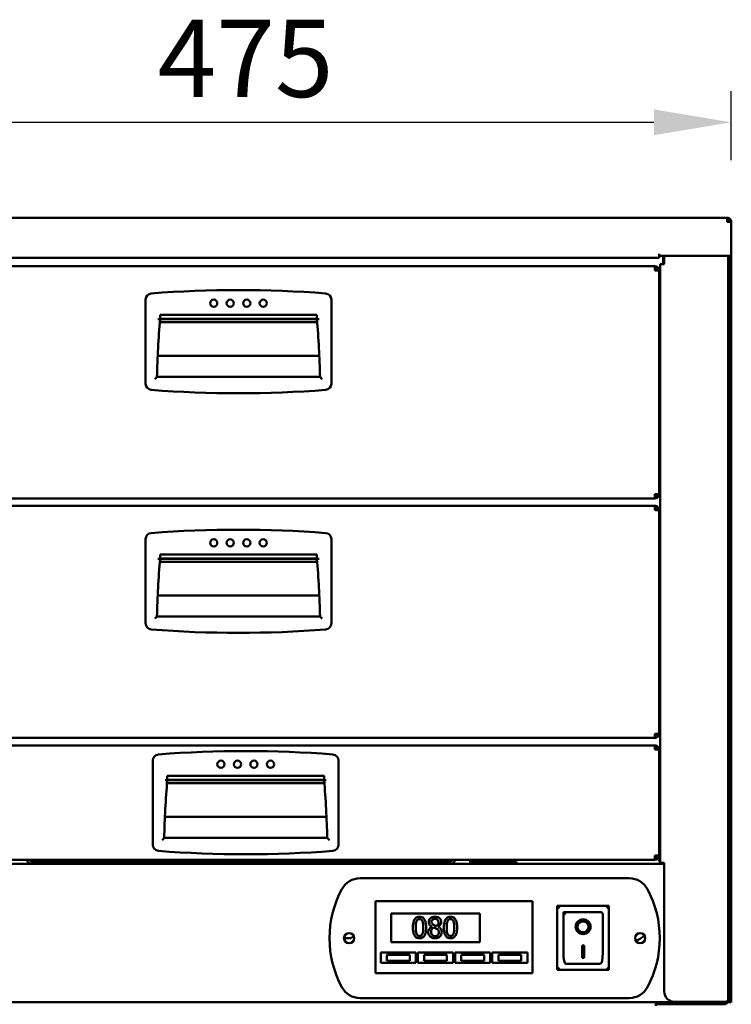
# Model space of a CAD drawing. Units: millimetres. Extents: x 49 to 4380, y 75 to 3075.
# Drawn here: x 683 to 1028, y 1440 to 1917 of the extents above; entities that cross this region are included whole.
import ezdxf

# ---------------------------------------------------------------- set-up
doc = ezdxf.new("R2010")
doc.units = ezdxf.units.MM
doc.header["$LTSCALE"] = 15
doc.layers.add('Dimension (ISO)', color=7, linetype='Continuous', lineweight=25)
doc.layers.add('Visible (ISO)', color=7, linetype='Continuous', lineweight=50)
doc.styles.add('Note Text (ISO)', font='tahoma.ttf')
doc.dimstyles.new('Default (ISO)', dxfattribs={"dimscale": 15, "dimtxt": 2.5, "dimasz": 2.5, "dimexe": 1, "dimexo": 2, "dimgap": 0.762, "dimtad": 1, "dimtoh": 1, "dimdec": 1, "dimrnd": 1e-08, "dimzin": 0, "dimdsep": 46, "dimtxsty": 'Note Text (ISO)', "dimcen": 0.09, "dimdle": 10, "dimclrd": 256, "dimclre": 256, "dimclrt": 256, "dimadec": 1, "dimazin": 0, "dimtfac": 1.40208, "dimtmove": 0, "dimatfit": 3, "dimfxl": 1, "dimtolj": 1, "dimtzin": 0, "dimlwd": -1, "dimlwe": -1, "dimarcsym": 0})

# ---------------------------------------------------------------- blocks, each defined once
blk = doc.blocks.new('*D6')
at = {"layer": 'Defpoints', "color": 0, "transparency": 16777216}
for p in [(1027.65, 1866.98), (552.65, 1818.58), (1027.65, 1818.58)]:
    blk.add_point(p, dxfattribs=at)
at = {"layer": 'Dimension (ISO)', "transparency": 16777216}
for p, q in [((552.65, 1848.58), (552.65, 1881.98)), ((1027.65, 1848.58), (1027.65, 1881.98)), ((590.15, 1866.98), (990.15, 1866.98))]:
    blk.add_line(p, q, dxfattribs=at)
for points in [[(590.15, 1873.23), (590.15, 1860.73), (552.65, 1866.98)], [(990.15, 1873.23), (990.15, 1860.73), (1027.65, 1866.98)]]:
    blk.add_solid(points, dxfattribs=at)
at = {"layer": 'Dimension (ISO)', "transparency": 16777216, "insert": (749.77, 1916.69), "char_height": 37.5, "attachment_point": 1, "style": 'Note Text (ISO)'}
blk.add_mtext('\\A1;475', dxfattribs=at)

msp = doc.modelspace()

# ---------------------------------------------------------------- linework, layer by layer
at = {"layer": 'Visible (ISO)'}
for p, q in [((554.65, 1820.72), (1025.65, 1820.72)), ((1025.65, 1820.72), (1025.65, 1818.72)), ((1026.65, 1818.72), (1026.65, 1818.67)), ((1026.65, 1818.72), (1027.65, 1818.72)), ((1027.65, 1818.58), (1027.65, 1818.72)), ((1027.65, 1818.58), (1027.65, 1802.22)), ((992.65, 1801.22), (587.65, 1801.22)), ((992.65, 1803.22), (992.65, 1803.23)), ((992.65, 1803.23), (992.66, 1803.23)), ((992.65, 1801.22), (992.65, 1803.22)), ((992.66, 1803.23), (992.66, 1802.22)), ((1025.65, 1802.22), (992.66, 1802.22)), ((994.65, 1802.22), (994.65, 1798.22)), ((995.15, 1798.23), (995.15, 1802.22)), ((1025.65, 1802.22), (1027.65, 1802.22)), ((1026.15, 1802.22), (1026.15, 1441.76)), ((1026.65, 1445.62), (1026.65, 1802.22)), ((1027.65, 1445.62), (1027.65, 1802.22)), ((590.65, 1797.22), (990.65, 1797.22)), ((990.65, 1797.22), (990.65, 1795.22)), ((991.51, 1795.22), (991.51, 1795.18)), ((991.65, 1795.22), (991.65, 1795.17)), ((991.65, 1795.22), (992.65, 1795.22)), ((992.65, 1795.08), (992.65, 1795.22)), ((992.65, 1795.08), (992.65, 1686.86)), ((993.15, 1508.12), (993.15, 1798.22)), ((995.15, 1798.22), (993.15, 1798.22)), ((995.15, 1798.23), (995.16, 1798.23)), ((995.16, 1798.22), (995.15, 1798.22)), ((995.16, 1798.23), (995.16, 1798.22)), ((743.9, 1781.06), (743.9, 1740.29)), ((833.9, 1740.29), (833.9, 1781.06)), ((749.9, 1771.57), (827.91, 1771.57)), ((750.79, 1770.16), (827.02, 1770.16)), ((750.9, 1773.67), (826.9, 1773.67)), ((750.9, 1771.67), (750.9, 1773.67)), ((826.9, 1771.67), (750.9, 1771.67)), ((826.9, 1773.67), (826.9, 1771.67)), ((749.76, 1753.78), (828.05, 1753.78)), ((828.4, 1743.57), (749.4, 1743.57)), ((990.65, 1684.72), (590.65, 1684.72)), ((990.65, 1686.72), (990.65, 1684.72)), ((991.65, 1686.72), (991.65, 1686.77)), ((991.65, 1686.72), (992.65, 1686.72)), ((992.65, 1686.72), (992.65, 1686.86)), ((590.65, 1681.12), (990.65, 1681.12)), ((990.65, 1681.12), (990.65, 1679.12)), ((991.51, 1679.12), (991.51, 1679.08)), ((991.65, 1679.12), (991.65, 1679.07)), ((991.65, 1679.12), (992.65, 1679.12)), ((992.65, 1678.98), (992.65, 1679.12)), ((992.65, 1678.98), (992.65, 1570.76)), ((743.9, 1664.96), (743.9, 1624.19)), ((833.9, 1624.19), (833.9, 1664.96)), ((750.9, 1657.57), (826.9, 1657.57)), ((750.9, 1655.57), (750.9, 1657.57)), ((826.9, 1657.57), (826.9, 1655.57)), ((749.9, 1655.47), (827.91, 1655.47)), ((750.79, 1654.06), (827.02, 1654.06)), ((826.9, 1655.57), (750.9, 1655.57)), ((749.76, 1637.68), (828.05, 1637.68)), ((828.4, 1627.47), (749.4, 1627.47)), ((990.65, 1570.62), (990.65, 1568.62)), ((991.65, 1570.62), (991.65, 1570.67)), ((991.65, 1570.62), (992.65, 1570.62)), ((992.65, 1570.62), (992.65, 1570.76)), ((990.65, 1568.62), (590.65, 1568.62)), ((590.65, 1565.02), (990.65, 1565.02)), ((990.65, 1565.02), (990.65, 1563.02)), ((991.51, 1563.02), (991.51, 1562.98)), ((991.65, 1563.02), (991.65, 1562.97)), ((991.65, 1563.02), (992.65, 1563.02)), ((992.65, 1562.88), (992.65, 1563.02)), ((992.65, 1562.88), (992.65, 1511.76)), ((747.4, 1557.66), (747.4, 1516.89)), ((837.4, 1516.89), (837.4, 1557.66)), ((753.4, 1548.17), (831.41, 1548.17)), ((754.29, 1546.76), (830.52, 1546.76)), ((754.4, 1550.27), (830.4, 1550.27)), ((754.4, 1548.27), (754.4, 1550.27)), ((830.4, 1548.27), (754.4, 1548.27)), ((830.4, 1550.27), (830.4, 1548.27)), ((753.26, 1530.38), (831.55, 1530.38)), ((831.9, 1520.17), (752.9, 1520.17)), ((990.65, 1509.62), (590.65, 1509.62)), ((891.65, 1508.82), (688.65, 1508.82)), ((913.65, 1508.62), (902.95, 1508.62)), ((913.65, 1508.62), (923.65, 1508.62)), ((923.65, 1507.62), (923.65, 1508.62)), ((990.65, 1511.62), (990.65, 1509.62)), ((991.65, 1511.62), (991.65, 1511.67)), ((991.65, 1511.62), (992.65, 1511.62)), ((992.51, 1509.62), (992.65, 1509.76)), ((992.51, 1509.62), (993.15, 1508.34)), ((992.51, 1509.62), (993.15, 1508.98)), ((992.65, 1511.62), (992.65, 1511.76)), ((993.15, 1509.51), (992.65, 1509.76)), ((992.65, 1509.76), (993.15, 1509.26)), ((993.15, 1508.12), (995.15, 1508.12)), ((993.26, 1508.12), (993.51, 1507.62)), ((993.51, 1508.12), (993.51, 1507.62)), ((994.15, 1508.12), (994.15, 1507.62)), ((995.15, 1508.12), (995.16, 1508.12)), ((995.15, 1445.76), (995.15, 1508.11)), ((995.16, 1508.11), (995.15, 1508.11)), ((995.16, 1508.12), (995.16, 1508.11)), ((585.15, 1507.62), (995.15, 1507.62)), ((847.8, 1500.62), (978.2, 1500.62)), ((855.35, 1487.62), (855.35, 1489.62)), ((931.35, 1489.62), (855.35, 1489.62)), ((931.35, 1489.62), (931.35, 1487.62)), ((855.35, 1487.62), (855.35, 1456.62)), ((931.35, 1456.62), (931.35, 1487.62)), ((968.35, 1487.22), (943.35, 1487.22)), ((943.35, 1487.22), (944.35, 1486.22)), ((943.35, 1487.22), (943.35, 1456.22)), ((964.35, 1484.22), (946.35, 1484.22)), ((946.35, 1484.2), (946.35, 1484.22)), ((946.35, 1484.2), (946.35, 1464.32)), ((968.35, 1487.22), (967.35, 1486.22)), ((968.35, 1456.22), (968.35, 1487.22)), ((862.85, 1483.62), (905.85, 1483.62)), ((862.85, 1469.62), (862.85, 1483.62)), ((905.85, 1483.62), (905.85, 1469.62)), ((965.35, 1464.32), (965.35, 1483.22)), ((882.55, 1477.18), (882.55, 1477.13)), ((885.59, 1477.08), (885.59, 1477.12)), ((953.16, 1477.14), (953.16, 1477.24)), ((958.55, 1477.14), (958.55, 1477.24)), ((842.65, 1471.62), (840, 1471.62)), ((905.85, 1469.62), (862.85, 1469.62)), ((955.35, 1468.05), (956.35, 1468.05)), ((955.35, 1462.16), (955.35, 1468.05)), ((956.35, 1468.05), (956.35, 1462.16)), ((857.85, 1464.62), (874.85, 1464.62)), ((857.85, 1459.62), (857.85, 1464.62)), ((871.85, 1463.62), (860.85, 1463.62)), ((860.85, 1463.62), (860.85, 1460.62)), ((860.85, 1460.62), (871.85, 1460.62)), ((871.85, 1460.62), (871.85, 1463.62)), ((874.85, 1464.62), (874.85, 1459.62)), ((875.85, 1464.62), (892.85, 1464.62)), ((875.85, 1459.62), (875.85, 1464.62)), ((889.85, 1463.62), (878.85, 1463.62)), ((878.85, 1463.62), (878.85, 1460.62)), ((878.85, 1460.62), (889.85, 1460.62)), ((889.85, 1460.62), (889.85, 1463.62)), ((892.85, 1464.62), (892.85, 1459.62)), ((893.85, 1464.62), (910.85, 1464.62)), ((893.85, 1459.62), (893.85, 1464.62)), ((907.85, 1463.62), (896.85, 1463.62)), ((896.85, 1463.62), (896.85, 1460.62)), ((896.85, 1460.62), (907.85, 1460.62)), ((907.85, 1460.62), (907.85, 1463.62)), ((910.85, 1464.62), (910.85, 1459.62)), ((911.85, 1464.62), (928.85, 1464.62)), ((911.85, 1459.62), (911.85, 1464.62)), ((925.85, 1463.62), (914.85, 1463.62)), ((914.85, 1463.62), (914.85, 1460.62)), ((914.85, 1460.62), (925.85, 1460.62)), ((925.85, 1460.62), (925.85, 1463.62)), ((928.85, 1464.62), (928.85, 1459.62)), ((956.35, 1462.26), (955.35, 1462.26)), ((956.35, 1462.16), (955.35, 1462.16)), ((855.35, 1454.62), (855.35, 1456.62)), ((874.85, 1459.62), (857.85, 1459.62)), ((892.85, 1459.62), (875.85, 1459.62)), ((910.85, 1459.62), (893.85, 1459.62)), ((928.85, 1459.62), (911.85, 1459.62)), ((931.35, 1456.62), (931.35, 1454.62)), ((943.35, 1456.22), (944.35, 1457.22)), ((943.35, 1456.22), (968.35, 1456.22)), ((964.35, 1459.22), (947.35, 1459.22)), ((967.35, 1457.22), (968.35, 1456.22)), ((855.35, 1454.62), (931.35, 1454.62)), ((978.2, 1442.62), (847.8, 1442.62)), ((1026.13, 1441.62), (1026.15, 1441.62)), ((1026.15, 1441.62), (1026.15, 1441.76)), ((1026.65, 1440.62), (1026.65, 1445.62)), ((1027.65, 1445.62), (1027.65, 1440.62)), ((997.26, 1440.62), (583.04, 1440.62)), ((991.15, 1440.62), (991.15, 1438.82)), ((995.65, 1439.62), (991.15, 1439.62)), ((995.65, 1439.62), (995.65, 1439.69)), ((996.15, 1440.62), (996.15, 1439.62)), ((1001.15, 1439.62), (996.15, 1439.62)), ((997.26, 1440.62), (1001.15, 1440.62)), ((1024.15, 1440.76), (1000.15, 1440.76)), ((1001.15, 1440.62), (1024.15, 1440.62)), ((1024.15, 1439.62), (1001.15, 1439.62)), ((1023.97, 1440.71), (1023.94, 1440.76)), ((1024.01, 1440.62), (1023.97, 1440.71)), ((1024.01, 1440.76), (1024.01, 1440.62)), ((1026.65, 1440.62), (1025.89, 1440.62)), ((1026.65, 1440.62), (1027.65, 1440.62))]:
    msp.add_line(p, q, dxfattribs=at)
for centre, radius in [((776.9, 1779.29), 1.75), ((784.9, 1779.29), 1.75), ((792.9, 1779.29), 1.75), ((800.9, 1779.29), 1.75), ((776.9, 1663.19), 1.75), ((784.9, 1663.19), 1.75), ((792.9, 1663.19), 1.75), ((800.9, 1663.19), 1.75), ((780.4, 1555.89), 1.75), ((788.4, 1555.89), 1.75), ((796.4, 1555.89), 1.75), ((804.4, 1555.89), 1.75), ((842.5, 1471.62), 2.5), ((983.5, 1471.62), 2.5)]:
    msp.add_circle(centre, radius, dxfattribs=at)
for centre, radius, start, end in [((788.9, 1235.67), 550, 85.5964, 94.4036), ((992.15, 1781.72), 3, 70.5288, 80.4059), ((746.9, 1781.06), 3, 94.4036, 180), ((830.9, 1781.06), 3, 0, 85.5964), ((992.15, 1781.72), 1, 0, 60), ((1234.26, 1731.64), 485, 175.277, 178.59), ((343.55, 1731.64), 485, 1.41, 4.723), ((992.15, 1747.72), 1, 300, 0), ((992.15, 1747.72), 3, 279.5941, 289.4712), ((746.9, 1740.29), 3, 180, 265.5964), ((788.9, 2285.67), 550, 265.5964, 274.4036), ((830.9, 1740.29), 3, 274.4036, 0), ((746.9, 1664.96), 3, 94.4036, 180), ((788.9, 1119.57), 550, 85.5964, 94.4036), ((830.9, 1664.96), 3, 0, 85.5964), ((992.15, 1665.62), 3, 70.5288, 80.4059), ((992.15, 1665.62), 1, 0, 60), ((1234.26, 1615.54), 485, 175.277, 178.59), ((343.55, 1615.54), 485, 1.41, 4.723), ((992.15, 1631.62), 1, 300, 0), ((992.15, 1631.62), 3, 279.5941, 289.4712), ((746.9, 1624.19), 3, 180, 265.5964), ((830.9, 1624.19), 3, 274.4036, 0), ((788.9, 2169.57), 550, 265.5964, 274.4036), ((750.4, 1557.66), 3, 94.4036, 180), ((792.4, 1012.27), 550, 85.5964, 94.4036), ((834.4, 1557.66), 3, 0, 85.5964), ((1237.76, 1508.24), 485, 175.277, 178.59), ((347.05, 1508.24), 485, 1.41, 4.723), ((750.4, 1516.89), 3, 180, 265.5964), ((792.4, 2062.27), 550, 265.5964, 274.4036), ((834.4, 1516.89), 3, 274.4036, 0), ((688.65, 1509.82), 2.2, 185.2159, 270), ((688.65, 1509.82), 1, 191.537, 270), ((891.65, 1509.82), 2.2, 270, 354.7841), ((891.65, 1509.82), 1, 270, 348.463), ((902.95, 1509.62), 2, 180, 270), ((902.95, 1509.62), 1, 180, 270), ((847.8, 1490.62), 10, 90, 151.6406), ((978.2, 1490.62), 10, 28.3594, 90), ((883, 1471.62), 50, 151.6406, 208.3594), ((943, 1471.62), 50, 331.6406, 28.3594), ((964.35, 1483.22), 1, 0, 90), ((842.65, 1474.12), 2.5, 270, 326.5069), ((978.65, 1480.12), 10, 285.2437, 314.1734), ((847.8, 1452.62), 10, 208.3594, 270), ((978.2, 1452.62), 10, 270, 331.6406), ((1000.15, 1445.76), 5, 180, 270), ((996.15, 1441.62), 2, 210, 270)]:
    msp.add_arc(centre, radius, start, end, dxfattribs=at)
for centre, major_axis, ratio, start_param, end_param in [((947.35, 1483.22), (0.995, -0.995), 0.09902, 3.24029, 4.811087), ((955.85, 1477.24), (2.69, 0), 0.980581, 0, 3.141593), ((955.85, 1477.24), (3.64, 0), 0.980581, 3.155329, 6.269449), ((947.35, 1464.32), (0, -5.1), 0.196116, 4.712389, 6.283185), ((964.35, 1464.32), (0, -5.1), 0.196116, 0, 1.570796)]:
    msp.add_ellipse(centre, major_axis=major_axis, ratio=ratio, start_param=start_param, end_param=end_param, dxfattribs=at)
for major_axis in [(-3.64, 0), (2.69, 0)]:
    msp.add_ellipse((955.85, 1477.14), major_axis=major_axis, ratio=0.980581, dxfattribs=at)
for points, knots in [([(1027.65, 1818.72), (1027.65, 1819.48), (1027.18, 1820.22), (1026.5, 1820.54), (1026.23, 1820.66), (1025.94, 1820.72), (1025.65, 1820.72)], [0, 0, 0, 0, 1.135812, 1.135812, 1.135812, 1.570796, 1.570796, 1.570796, 1.570796]), ([(1025.65, 1819.72), (1026.1, 1819.72), (1026.53, 1819.38), (1026.63, 1818.94), (1026.65, 1818.87), (1026.65, 1818.79), (1026.65, 1818.72)], [0, 0, 0, 0, 1.350716, 1.350716, 1.350716, 1.570796, 1.570796, 1.570796, 1.570796]), ([(1025.65, 1819.04), (1025.73, 1818.96), (1025.8, 1818.87), (1025.86, 1818.77), (1025.87, 1818.75), (1025.88, 1818.73), (1025.89, 1818.71)], [-0.477174, -0.477174, -0.477174, -0.477174, -0.3659575, -0.3659575, -0.3659575, -0.3439579, -0.3439579, -0.3439579, -0.3439579]), ([(1025.65, 1818.72), (1026.41, 1818.69), (1027.15, 1818.65), (1027.47, 1818.62), (1027.59, 1818.61), (1027.65, 1818.59), (1027.65, 1818.58)], [0, 0, 0, 0, 1.135812, 1.135812, 1.135812, 1.570796, 1.570796, 1.570796, 1.570796]), ([(992.65, 1795.22), (992.65, 1795.98), (992.18, 1796.72), (991.5, 1797.04), (991.23, 1797.16), (990.94, 1797.22), (990.65, 1797.22)], [0, 0, 0, 0, 1.135812, 1.135812, 1.135812, 1.570796, 1.570796, 1.570796, 1.570796]), ([(990.65, 1796.22), (991.1, 1796.22), (991.53, 1795.88), (991.63, 1795.44), (991.65, 1795.37), (991.65, 1795.29), (991.65, 1795.22)], [0, 0, 0, 0, 1.350716, 1.350716, 1.350716, 1.570796, 1.570796, 1.570796, 1.570796]), ([(991.51, 1795.22), (991.51, 1795.65), (991.21, 1796.04), (990.84, 1796.17), (990.78, 1796.19), (990.72, 1796.2), (990.65, 1796.21)], [0, 0, 0, 0, 0.778445, 0.778445, 0.778445, 0.9049998, 0.9049998, 0.9049998, 0.9049998]), ([(748.38, 1742.57), (748.38, 1742.57), (748.38, 1742.57), (748.49, 1742.68), (748.6, 1742.79), (748.81, 1742.99), (748.91, 1743.09), (749.09, 1743.27), (749.18, 1743.35), (749.3, 1743.47), (749.34, 1743.51), (749.39, 1743.56), (749.4, 1743.57), (749.4, 1743.57), (749.4, 1743.57), (749.4, 1743.57)], [-0.454597, -0.454597, -0.454597, -0.454597, -0.4538169, -0.4538169, -0.3976127, -0.3976127, -0.3441588, -0.3441588, -0.2913131, -0.2913131, -0.2519825, -0.2519825, -0.2176602, -0.2176602, -0.2176411, -0.2176411, -0.2176411, -0.2176411]), ([(828.4, 1743.57), (828.4, 1743.57), (828.42, 1743.56), (828.47, 1743.51), (828.51, 1743.47), (828.63, 1743.35), (828.72, 1743.27), (828.9, 1743.09), (829, 1742.99), (829.2, 1742.79), (829.31, 1742.68), (829.42, 1742.57), (829.43, 1742.57), (829.43, 1742.57)], [-0.192616, -0.192616, -0.192616, -0.192616, -0.1646245, -0.1646245, -0.1325521, -0.1325521, -0.0894615, -0.0894615, -0.0458534, -0.0458534, 0, 0, 0.0006362, 0.0006362, 0.0006362, 0.0006362]), ([(992.65, 1686.86), (992.65, 1686.83), (992.18, 1686.79), (991.5, 1686.76), (991.23, 1686.75), (990.94, 1686.73), (990.65, 1686.72)], [0, 0, 0, 0, 1.135812, 1.135812, 1.135812, 1.570796, 1.570796, 1.570796, 1.570796]), ([(990.65, 1684.72), (991.41, 1684.72), (992.15, 1685.19), (992.47, 1685.88), (992.59, 1686.14), (992.65, 1686.43), (992.65, 1686.72)], [0, 0, 0, 0, 1.135812, 1.135812, 1.135812, 1.570796, 1.570796, 1.570796, 1.570796]), ([(990.65, 1685.72), (991.1, 1685.72), (991.53, 1686.06), (991.63, 1686.5), (991.65, 1686.57), (991.65, 1686.65), (991.65, 1686.72)], [0, 0, 0, 0, 1.350716, 1.350716, 1.350716, 1.570796, 1.570796, 1.570796, 1.570796]), ([(992.65, 1679.12), (992.65, 1679.88), (992.18, 1680.62), (991.5, 1680.94), (991.23, 1681.06), (990.94, 1681.12), (990.65, 1681.12)], [0, 0, 0, 0, 1.135812, 1.135812, 1.135812, 1.570796, 1.570796, 1.570796, 1.570796]), ([(990.65, 1680.12), (991.1, 1680.12), (991.53, 1679.78), (991.63, 1679.34), (991.65, 1679.27), (991.65, 1679.19), (991.65, 1679.12)], [0, 0, 0, 0, 1.350716, 1.350716, 1.350716, 1.570796, 1.570796, 1.570796, 1.570796]), ([(991.51, 1679.12), (991.51, 1679.55), (991.21, 1679.94), (990.84, 1680.07), (990.78, 1680.09), (990.72, 1680.1), (990.65, 1680.11)], [0, 0, 0, 0, 0.778445, 0.778445, 0.778445, 0.9049998, 0.9049998, 0.9049998, 0.9049998]), ([(748.38, 1626.47), (748.38, 1626.47), (748.38, 1626.47), (748.49, 1626.58), (748.6, 1626.69), (748.81, 1626.89), (748.91, 1626.99), (749.09, 1627.17), (749.18, 1627.25), (749.3, 1627.37), (749.34, 1627.41), (749.39, 1627.46), (749.4, 1627.47), (749.4, 1627.47), (749.4, 1627.47), (749.4, 1627.47)], [-0.454597, -0.454597, -0.454597, -0.454597, -0.4538169, -0.4538169, -0.3976127, -0.3976127, -0.3441588, -0.3441588, -0.2913131, -0.2913131, -0.2519825, -0.2519825, -0.2176602, -0.2176602, -0.2176411, -0.2176411, -0.2176411, -0.2176411]), ([(828.4, 1627.47), (828.4, 1627.47), (828.42, 1627.46), (828.47, 1627.41), (828.51, 1627.37), (828.63, 1627.25), (828.72, 1627.17), (828.9, 1626.99), (829, 1626.89), (829.2, 1626.69), (829.31, 1626.58), (829.42, 1626.47), (829.43, 1626.47), (829.43, 1626.47)], [-0.192616, -0.192616, -0.192616, -0.192616, -0.1646245, -0.1646245, -0.1325521, -0.1325521, -0.0894615, -0.0894615, -0.0458534, -0.0458534, 0, 0, 0.0006362, 0.0006362, 0.0006362, 0.0006362]), ([(992.65, 1570.76), (992.65, 1570.73), (992.18, 1570.69), (991.5, 1570.66), (991.23, 1570.65), (990.94, 1570.63), (990.65, 1570.62)], [0, 0, 0, 0, 1.135812, 1.135812, 1.135812, 1.570796, 1.570796, 1.570796, 1.570796]), ([(990.65, 1568.62), (991.41, 1568.62), (992.15, 1569.09), (992.47, 1569.78), (992.59, 1570.04), (992.65, 1570.33), (992.65, 1570.62)], [0, 0, 0, 0, 1.135812, 1.135812, 1.135812, 1.570796, 1.570796, 1.570796, 1.570796]), ([(990.65, 1569.62), (991.1, 1569.62), (991.53, 1569.96), (991.63, 1570.4), (991.65, 1570.47), (991.65, 1570.55), (991.65, 1570.62)], [0, 0, 0, 0, 1.350716, 1.350716, 1.350716, 1.570796, 1.570796, 1.570796, 1.570796]), ([(992.65, 1563.02), (992.65, 1563.78), (992.18, 1564.52), (991.5, 1564.84), (991.23, 1564.96), (990.94, 1565.02), (990.65, 1565.02)], [0, 0, 0, 0, 1.135812, 1.135812, 1.135812, 1.570796, 1.570796, 1.570796, 1.570796]), ([(990.65, 1564.02), (991.1, 1564.02), (991.53, 1563.68), (991.63, 1563.24), (991.65, 1563.17), (991.65, 1563.09), (991.65, 1563.02)], [0, 0, 0, 0, 1.350716, 1.350716, 1.350716, 1.570796, 1.570796, 1.570796, 1.570796]), ([(991.51, 1563.02), (991.51, 1563.45), (991.21, 1563.84), (990.84, 1563.97), (990.78, 1563.99), (990.72, 1564), (990.65, 1564.01)], [0, 0, 0, 0, 0.778445, 0.778445, 0.778445, 0.9049998, 0.9049998, 0.9049998, 0.9049998]), ([(751.88, 1519.17), (751.88, 1519.17), (751.88, 1519.17), (751.99, 1519.28), (752.1, 1519.39), (752.31, 1519.59), (752.41, 1519.69), (752.59, 1519.87), (752.68, 1519.95), (752.8, 1520.07), (752.84, 1520.11), (752.89, 1520.16), (752.9, 1520.17), (752.9, 1520.17), (752.9, 1520.17), (752.9, 1520.17)], [-0.454597, -0.454597, -0.454597, -0.454597, -0.4538169, -0.4538169, -0.3976127, -0.3976127, -0.3441588, -0.3441588, -0.2913131, -0.2913131, -0.2519825, -0.2519825, -0.2176602, -0.2176602, -0.2176411, -0.2176411, -0.2176411, -0.2176411]), ([(831.9, 1520.17), (831.9, 1520.17), (831.92, 1520.16), (831.97, 1520.11), (832.01, 1520.07), (832.13, 1519.95), (832.22, 1519.87), (832.4, 1519.69), (832.5, 1519.59), (832.7, 1519.39), (832.81, 1519.28), (832.92, 1519.17), (832.93, 1519.17), (832.93, 1519.17)], [-0.192616, -0.192616, -0.192616, -0.192616, -0.1646245, -0.1646245, -0.1325521, -0.1325521, -0.0894615, -0.0894615, -0.0458534, -0.0458534, 0, 0, 0.0006362, 0.0006362, 0.0006362, 0.0006362]), ([(688.65, 1508.82), (688.41, 1508.82), (688.16, 1509.16), (687.92, 1509.6), (687.91, 1509.61), (687.91, 1509.62), (687.91, 1509.62)], [0, 0, 0, 0, 1.350716, 1.350716, 1.350716, 1.369438, 1.369438, 1.369438, 1.369438]), ([(891.65, 1508.82), (891.9, 1508.82), (892.15, 1509.16), (892.39, 1509.6), (892.4, 1509.61), (892.4, 1509.62), (892.4, 1509.62)], [0, 0, 0, 0, 1.350716, 1.350716, 1.350716, 1.369438, 1.369438, 1.369438, 1.369438]), ([(992.65, 1511.76), (992.65, 1511.73), (992.18, 1511.69), (991.5, 1511.66), (991.23, 1511.65), (990.94, 1511.63), (990.65, 1511.62)], [0, 0, 0, 0, 1.135812, 1.135812, 1.135812, 1.570796, 1.570796, 1.570796, 1.570796]), ([(990.65, 1509.62), (991.41, 1509.62), (992.15, 1510.09), (992.47, 1510.78), (992.59, 1511.04), (992.65, 1511.33), (992.65, 1511.62)], [0, 0, 0, 0, 1.135812, 1.135812, 1.135812, 1.570796, 1.570796, 1.570796, 1.570796]), ([(990.65, 1510.62), (991.1, 1510.62), (991.53, 1510.96), (991.63, 1511.4), (991.65, 1511.47), (991.65, 1511.55), (991.65, 1511.62)], [0, 0, 0, 0, 1.350716, 1.350716, 1.350716, 1.570796, 1.570796, 1.570796, 1.570796]), ([(876.61, 1482), (876.36, 1482), (876.1, 1481.97), (875.61, 1481.87), (875.39, 1481.79), (874.89, 1481.53), (874.64, 1481.32), (874.18, 1480.77), (873.97, 1480.4), (873.51, 1478.99), (873.41, 1477.88), (873.41, 1476.79)], [-0.9030968, -0.9030968, -0.9030968, -0.9030968, -0.7799035, -0.7799035, -0.6673725, -0.6673725, -0.5089128, -0.5089128, -0.3271744, -0.3271744, 0, 0, 0, 0]), ([(874.77, 1476.79), (874.77, 1477.78), (874.83, 1478.36), (874.89, 1478.99), (874.97, 1479.45), (875.12, 1479.83)], [-0.1910846, -0.1910846, -0.1910846, -0.1910846, -0.1246935, -0.1246935, 0, 0, 0, 0]), ([(875.12, 1479.83), (875.17, 1479.96), (875.24, 1480.09), (875.38, 1480.31), (875.46, 1480.41), (875.7, 1480.65), (875.85, 1480.73), (876.17, 1480.86), (876.4, 1480.89), (876.61, 1480.89)], [-0.1554092, -0.1554092, -0.1554092, -0.1554092, -0.1292212, -0.1292212, -0.1056472, -0.1056472, -0.0656585, -0.0656585, 0, 0, 0, 0]), ([(879.81, 1476.79), (879.81, 1477.48), (879.77, 1478.19), (879.56, 1479.39), (879.42, 1479.93), (879.01, 1480.79), (878.8, 1481.06), (878.37, 1481.49), (878.1, 1481.66), (877.42, 1481.94), (877.02, 1482), (876.61, 1482)], [-0.5480458, -0.5480458, -0.5480458, -0.5480458, -0.4111255, -0.4111255, -0.3043646, -0.3043646, -0.2192124, -0.2192124, -0.1215065, -0.1215065, 0, 0, 0, 0]), ([(876.61, 1480.89), (876.74, 1480.89), (876.86, 1480.88), (877.09, 1480.83), (877.2, 1480.8), (877.39, 1480.72), (877.55, 1480.63), (877.87, 1480.29), (877.99, 1480.07), (878.08, 1479.85)], [-0.3016965, -0.3016965, -0.3016965, -0.3016965, -0.2180156, -0.2180156, -0.1425593, -0.1425593, -0.0722546, -0.0722546, 0, 0, 0, 0]), ([(878.08, 1479.85), (878.27, 1479.37), (878.34, 1478.83), (878.43, 1478), (878.45, 1477.37), (878.45, 1476.79)], [-0.2491917, -0.2491917, -0.2491917, -0.2491917, -0.1738352, -0.1738352, 0, 0, 0, 0]), ([(884.11, 1482.02), (883.86, 1482.02), (883.6, 1482), (883.12, 1481.91), (882.89, 1481.84), (882.26, 1481.55), (881.97, 1481.31), (881.57, 1480.89), (881.4, 1480.64), (881.15, 1480.05), (881.1, 1479.72), (881.1, 1479.39)], [-0.3617834, -0.3617834, -0.3617834, -0.3617834, -0.3164026, -0.3164026, -0.2742773, -0.2742773, -0.1922585, -0.1922585, -0.1001313, -0.1001313, 0, 0, 0, 0]), ([(881.1, 1479.39), (881.1, 1479.13), (881.13, 1478.88), (881.29, 1478.36), (881.41, 1478.17), (881.79, 1477.68), (882.17, 1477.4), (882.55, 1477.18)], [-0.2323945, -0.2323945, -0.2323945, -0.2323945, -0.1853606, -0.1853606, -0.1322311, -0.1322311, 0, 0, 0, 0]), ([(882.44, 1479.54), (882.44, 1479.75), (882.47, 1479.96), (882.62, 1480.31), (882.71, 1480.45), (882.94, 1480.66), (883.1, 1480.8), (883.58, 1480.99), (883.84, 1481.03), (884.1, 1481.03)], [-0.371542, -0.371542, -0.371542, -0.371542, -0.2539001, -0.2539001, -0.1569446, -0.1569446, -0.0779356, -0.0779356, 0, 0, 0, 0]), ([(883.4, 1478.08), (883.19, 1478.2), (882.99, 1478.35), (882.67, 1478.7), (882.59, 1478.84), (882.47, 1479.14), (882.44, 1479.34), (882.44, 1479.54)], [-0.1285239, -0.1285239, -0.1285239, -0.1285239, -0.0943353, -0.0943353, -0.06118, -0.06118, 0, 0, 0, 0]), ([(884.1, 1481.03), (884.37, 1481.03), (884.65, 1480.99), (885.14, 1480.79), (885.28, 1480.65), (885.5, 1480.43), (885.61, 1480.27), (885.77, 1479.89), (885.8, 1479.68), (885.8, 1479.46)], [-0.1977428, -0.1977428, -0.1977428, -0.1977428, -0.1597512, -0.1597512, -0.1233325, -0.1233325, -0.065251, -0.065251, 0, 0, 0, 0]), ([(887.12, 1479.48), (887.12, 1479.65), (887.1, 1479.82), (887.04, 1480.15), (886.99, 1480.3), (886.81, 1480.74), (886.63, 1480.98), (886.24, 1481.37), (885.96, 1481.6), (885.07, 1481.96), (884.59, 1482.02), (884.11, 1482.02)], [-0.6581258, -0.6581258, -0.6581258, -0.6581258, -0.5587251, -0.5587251, -0.4644344, -0.4644344, -0.285691, -0.285691, -0.1435858, -0.1435858, 0, 0, 0, 0]), ([(885.8, 1479.46), (885.8, 1479.24), (885.78, 1479.02), (885.66, 1478.45), (885.53, 1478.24), (885.32, 1477.9), (885.07, 1477.66), (884.81, 1477.46)], [-0.1388216, -0.1388216, -0.1388216, -0.1388216, -0.1229018, -0.1229018, -0.09751, -0.09751, 0, 0, 0, 0]), ([(885.59, 1477.12), (885.91, 1477.28), (886.19, 1477.48), (886.67, 1478.02), (886.84, 1478.32), (887.05, 1478.87), (887.12, 1479.17), (887.12, 1479.48)], [-0.2579355, -0.2579355, -0.2579355, -0.2579355, -0.1775641, -0.1775641, -0.0921661, -0.0921661, 0, 0, 0, 0]), ([(891.62, 1482), (891.36, 1482), (891.11, 1481.97), (890.62, 1481.87), (890.4, 1481.79), (889.9, 1481.53), (889.65, 1481.32), (889.19, 1480.77), (888.98, 1480.4), (888.52, 1478.99), (888.42, 1477.88), (888.42, 1476.79)], [-0.9030968, -0.9030968, -0.9030968, -0.9030968, -0.7799035, -0.7799035, -0.6673725, -0.6673725, -0.5089128, -0.5089128, -0.3271744, -0.3271744, 0, 0, 0, 0]), ([(889.78, 1476.79), (889.78, 1477.78), (889.84, 1478.36), (889.9, 1478.99), (889.98, 1479.45), (890.13, 1479.83)], [-0.1910846, -0.1910846, -0.1910846, -0.1910846, -0.1246935, -0.1246935, 0, 0, 0, 0]), ([(890.13, 1479.83), (890.18, 1479.96), (890.24, 1480.09), (890.39, 1480.31), (890.46, 1480.41), (890.7, 1480.65), (890.86, 1480.73), (891.18, 1480.86), (891.4, 1480.89), (891.62, 1480.89)], [-0.1554092, -0.1554092, -0.1554092, -0.1554092, -0.1292212, -0.1292212, -0.1056472, -0.1056472, -0.0656585, -0.0656585, 0, 0, 0, 0]), ([(894.81, 1476.79), (894.81, 1477.48), (894.78, 1478.19), (894.57, 1479.39), (894.43, 1479.93), (894.01, 1480.79), (893.81, 1481.06), (893.38, 1481.49), (893.11, 1481.66), (892.43, 1481.94), (892.03, 1482), (891.62, 1482)], [-0.5480458, -0.5480458, -0.5480458, -0.5480458, -0.4111255, -0.4111255, -0.3043646, -0.3043646, -0.2192124, -0.2192124, -0.1215065, -0.1215065, 0, 0, 0, 0]), ([(891.62, 1480.89), (891.74, 1480.89), (891.87, 1480.88), (892.1, 1480.83), (892.2, 1480.8), (892.4, 1480.72), (892.55, 1480.63), (892.88, 1480.29), (893, 1480.07), (893.09, 1479.85)], [-0.3016965, -0.3016965, -0.3016965, -0.3016965, -0.2180156, -0.2180156, -0.1425593, -0.1425593, -0.0722546, -0.0722546, 0, 0, 0, 0]), ([(893.09, 1479.85), (893.28, 1479.37), (893.35, 1478.83), (893.43, 1478), (893.45, 1477.37), (893.45, 1476.79)], [-0.2491917, -0.2491917, -0.2491917, -0.2491917, -0.1738352, -0.1738352, 0, 0, 0, 0]), ([(873.41, 1476.79), (873.41, 1476.1), (873.45, 1475.39), (873.65, 1474.19), (873.8, 1473.65), (874.2, 1472.81), (874.4, 1472.54), (874.84, 1472.09), (875.11, 1471.92), (875.8, 1471.64), (876.2, 1471.58), (876.61, 1471.58)], [-0.5845373, -0.5845373, -0.5845373, -0.5845373, -0.4305921, -0.4305921, -0.3113057, -0.3113057, -0.2207976, -0.2207976, -0.1228954, -0.1228954, 0, 0, 0, 0]), ([(875.11, 1473.77), (874.91, 1474.3), (874.86, 1474.81), (874.79, 1475.59), (874.77, 1476.23), (874.77, 1476.79)], [-0.2335558, -0.2335558, -0.2335558, -0.2335558, -0.166973, -0.166973, 0, 0, 0, 0]), ([(876.61, 1471.58), (876.87, 1471.58), (877.12, 1471.61), (877.6, 1471.71), (877.82, 1471.79), (878.32, 1472.05), (878.57, 1472.26), (879.03, 1472.8), (879.24, 1473.18), (879.71, 1474.59), (879.81, 1475.7), (879.81, 1476.79)], [-0.8971787, -0.8971787, -0.8971787, -0.8971787, -0.7767004, -0.7767004, -0.6664118, -0.6664118, -0.5091877, -0.5091877, -0.3274876, -0.3274876, 0, 0, 0, 0]), ([(878.45, 1476.79), (878.45, 1475.84), (878.39, 1475.29), (878.32, 1474.59), (878.24, 1474.13), (878.09, 1473.75)], [-0.2101092, -0.2101092, -0.2101092, -0.2101092, -0.1245614, -0.1245614, 0, 0, 0, 0]), ([(882.55, 1477.13), (882.22, 1476.97), (881.92, 1476.77), (881.35, 1476.2), (881.17, 1475.88), (880.92, 1475.28), (880.85, 1474.93), (880.85, 1474.56)], [-0.2623802, -0.2623802, -0.2623802, -0.2623802, -0.1938572, -0.1938572, -0.1104266, -0.1104266, 0, 0, 0, 0]), ([(880.85, 1474.56), (880.85, 1474.34), (880.87, 1474.12), (880.96, 1473.66), (881.04, 1473.46), (881.25, 1472.97), (881.45, 1472.68), (881.71, 1472.43)], [-0.2029699, -0.2029699, -0.2029699, -0.2029699, -0.1593521, -0.1593521, -0.1087715, -0.1087715, 0, 0, 0, 0]), ([(882.21, 1474.66), (882.21, 1474.91), (882.24, 1475.17), (882.35, 1475.58), (882.44, 1475.82), (882.81, 1476.37), (883.06, 1476.6), (883.35, 1476.79)], [-0.3508671, -0.3508671, -0.3508671, -0.3508671, -0.1991299, -0.1991299, -0.1038751, -0.1038751, 0, 0, 0, 0]), ([(884.13, 1472.56), (883.87, 1472.56), (883.62, 1472.61), (883.16, 1472.8), (882.97, 1472.93), (882.64, 1473.26), (882.48, 1473.48), (882.25, 1474.04), (882.21, 1474.35), (882.21, 1474.66)], [-0.3832634, -0.3832634, -0.3832634, -0.3832634, -0.2801491, -0.2801491, -0.1827356, -0.1827356, -0.0929162, -0.0929162, 0, 0, 0, 0]), ([(883.35, 1476.79), (883.63, 1476.68), (883.92, 1476.56), (884.4, 1476.37), (884.63, 1476.28), (884.81, 1476.17)], [-0.1564578, -0.1564578, -0.1564578, -0.1564578, -0.0631238, -0.0631238, 0, 0, 0, 0]), ([(884.81, 1477.46), (884.47, 1477.57), (884.15, 1477.71), (883.81, 1477.87), (883.56, 1477.99), (883.4, 1478.08)], [-0.08966846, -0.08966846, -0.08966846, -0.08966846, -0.05702876, -0.05702876, 0, 0, 0, 0]), ([(884.11, 1471.57), (884.36, 1471.57), (884.61, 1471.59), (885.09, 1471.68), (885.32, 1471.75), (886, 1472.04), (886.33, 1472.32), (886.81, 1472.82), (887.01, 1473.11), (887.3, 1473.81), (887.37, 1474.19), (887.37, 1474.58)], [-0.4224459, -0.4224459, -0.4224459, -0.4224459, -0.3724363, -0.3724363, -0.3253355, -0.3253355, -0.2257342, -0.2257342, -0.1177457, -0.1177457, 0, 0, 0, 0]), ([(885.99, 1474.45), (885.99, 1474.16), (885.95, 1473.87), (885.75, 1473.41), (885.64, 1473.23), (885.38, 1472.97), (885.2, 1472.82), (884.67, 1472.6), (884.4, 1472.56), (884.13, 1472.56)], [-0.4706082, -0.4706082, -0.4706082, -0.4706082, -0.2993637, -0.2993637, -0.1706811, -0.1706811, -0.0824508, -0.0824508, 0, 0, 0, 0]), ([(884.81, 1476.17), (885.12, 1476.01), (885.41, 1475.81), (885.71, 1475.49), (885.81, 1475.36), (885.96, 1474.94), (885.99, 1474.69), (885.99, 1474.45)], [-0.2606095, -0.2606095, -0.2606095, -0.2606095, -0.1337114, -0.1337114, -0.0722021, -0.0722021, 0, 0, 0, 0]), ([(887.37, 1474.58), (887.37, 1474.92), (887.32, 1475.26), (887.11, 1475.81), (886.98, 1476.05), (886.43, 1476.63), (886.02, 1476.88), (885.59, 1477.08)], [-0.3746009, -0.3746009, -0.3746009, -0.3746009, -0.2398046, -0.2398046, -0.1396737, -0.1396737, 0, 0, 0, 0]), ([(888.42, 1476.79), (888.42, 1476.1), (888.46, 1475.39), (888.66, 1474.19), (888.8, 1473.65), (889.21, 1472.81), (889.41, 1472.54), (889.85, 1472.09), (890.12, 1471.92), (890.8, 1471.64), (891.21, 1471.58), (891.62, 1471.58)], [-0.5845373, -0.5845373, -0.5845373, -0.5845373, -0.4305921, -0.4305921, -0.3113057, -0.3113057, -0.2207976, -0.2207976, -0.1228954, -0.1228954, 0, 0, 0, 0]), ([(890.12, 1473.77), (889.92, 1474.3), (889.87, 1474.81), (889.8, 1475.59), (889.78, 1476.23), (889.78, 1476.79)], [-0.2335558, -0.2335558, -0.2335558, -0.2335558, -0.166973, -0.166973, 0, 0, 0, 0]), ([(891.62, 1471.58), (891.88, 1471.58), (892.13, 1471.61), (892.61, 1471.71), (892.83, 1471.79), (893.33, 1472.05), (893.58, 1472.26), (894.04, 1472.8), (894.25, 1473.18), (894.72, 1474.59), (894.81, 1475.7), (894.81, 1476.79)], [-0.8971787, -0.8971787, -0.8971787, -0.8971787, -0.7767004, -0.7767004, -0.6664118, -0.6664118, -0.5091877, -0.5091877, -0.3274876, -0.3274876, 0, 0, 0, 0]), ([(893.45, 1476.79), (893.45, 1475.84), (893.4, 1475.29), (893.33, 1474.59), (893.25, 1474.13), (893.1, 1473.75)], [-0.2101092, -0.2101092, -0.2101092, -0.2101092, -0.1245614, -0.1245614, 0, 0, 0, 0]), ([(876.61, 1472.69), (876.49, 1472.69), (876.36, 1472.7), (876.12, 1472.75), (876, 1472.79), (875.82, 1472.87), (875.66, 1472.96), (875.32, 1473.32), (875.2, 1473.54), (875.11, 1473.77)], [-0.3504459, -0.3504459, -0.3504459, -0.3504459, -0.2441799, -0.2441799, -0.1487321, -0.1487321, -0.0736947, -0.0736947, 0, 0, 0, 0]), ([(878.09, 1473.75), (878.04, 1473.62), (877.98, 1473.49), (877.84, 1473.27), (877.76, 1473.17), (877.53, 1472.94), (877.38, 1472.86), (877.05, 1472.72), (876.83, 1472.69), (876.61, 1472.69)], [-0.1574909, -0.1574909, -0.1574909, -0.1574909, -0.1304014, -0.1304014, -0.1059805, -0.1059805, -0.0650116, -0.0650116, 0, 0, 0, 0]), ([(881.71, 1472.43), (881.86, 1472.29), (882.01, 1472.17), (882.37, 1471.95), (882.56, 1471.86), (883.03, 1471.69), (883.47, 1471.57), (884.11, 1471.57)], [-0.4608927, -0.4608927, -0.4608927, -0.4608927, -0.3292174, -0.3292174, -0.1916842, -0.1916842, 0, 0, 0, 0]), ([(891.62, 1472.69), (891.49, 1472.69), (891.36, 1472.7), (891.12, 1472.75), (891.01, 1472.79), (890.83, 1472.87), (890.66, 1472.96), (890.33, 1473.32), (890.21, 1473.54), (890.12, 1473.77)], [-0.3504459, -0.3504459, -0.3504459, -0.3504459, -0.2441799, -0.2441799, -0.1487321, -0.1487321, -0.0736947, -0.0736947, 0, 0, 0, 0]), ([(893.1, 1473.75), (893.05, 1473.62), (892.99, 1473.49), (892.85, 1473.27), (892.77, 1473.17), (892.53, 1472.94), (892.38, 1472.86), (892.06, 1472.72), (891.84, 1472.69), (891.62, 1472.69)], [-0.1574909, -0.1574909, -0.1574909, -0.1574909, -0.1304014, -0.1304014, -0.1059805, -0.1059805, -0.0650116, -0.0650116, 0, 0, 0, 0]), ([(1024.73, 1440.81), (1025.17, 1440.87), (1025.55, 1441.02), (1025.79, 1441.19), (1025.97, 1441.32), (1026.09, 1441.47), (1026.13, 1441.62)], [-0.8291901, -0.8291901, -0.8291901, -0.8291901, -0.4158598, -0.4158598, -0.4158598, -0.0975156, -0.0975156, -0.0975156, -0.0975156]), ([(1026.13, 1441.34), (1026.04, 1440.75), (1025.69, 1440.18), (1025.12, 1439.87), (1025, 1439.8), (1024.87, 1439.75), (1024.73, 1439.71)], [-0.9049998, -0.9049998, -0.9049998, -0.9049998, -0.3066092, -0.3066092, -0.3066092, -0.1768031, -0.1768031, -0.1768031, -0.1768031])]:
    msp.add_open_spline(points, degree=3, knots=knots, dxfattribs=at)
for points in [[(990.65, 1795.22), (991, 1795.21), (991.35, 1795.19), (991.65, 1795.17)], [(991.47, 1795.8), (991.5, 1795.61), (991.51, 1795.42), (991.51, 1795.22)], [(991.65, 1795.17), (992.26, 1795.14), (992.65, 1795.11), (992.65, 1795.08)], [(991.47, 1679.7), (991.5, 1679.51), (991.51, 1679.32), (991.51, 1679.12)], [(990.65, 1679.12), (991, 1679.11), (991.35, 1679.09), (991.65, 1679.07)], [(991.65, 1679.07), (992.26, 1679.04), (992.65, 1679.01), (992.65, 1678.98)], [(990.65, 1563.02), (991, 1563.01), (991.35, 1562.99), (991.65, 1562.97)], [(991.47, 1563.6), (991.5, 1563.41), (991.51, 1563.22), (991.51, 1563.02)], [(991.65, 1562.97), (992.26, 1562.94), (992.65, 1562.91), (992.65, 1562.88)], [(687.85, 1509.62), (687.89, 1509.44), (687.94, 1509.26), (687.98, 1509.08)], [(892.32, 1509.08), (892.37, 1509.25), (892.42, 1509.44), (892.46, 1509.62)], [(1026.15, 1441.76), (1026.15, 1441.72), (1026.15, 1441.67), (1026.13, 1441.62)], [(1026.13, 1441.34), (1026.15, 1441.43), (1026.15, 1441.53), (1026.15, 1441.62)], [(1024.01, 1440.62), (1024.07, 1440.62), (1024.11, 1440.64), (1024.15, 1440.67)], [(1024.15, 1440.76), (1024.35, 1440.76), (1024.55, 1440.78), (1024.73, 1440.81)], [(1024.15, 1440.62), (1024.36, 1440.62), (1024.56, 1440.69), (1024.72, 1440.81)], [(1024.15, 1440.67), (1024.18, 1440.7), (1024.2, 1440.73), (1024.21, 1440.77)], [(1024.73, 1439.71), (1024.55, 1439.65), (1024.35, 1439.62), (1024.15, 1439.62)]]:
    msp.add_open_spline(points, degree=3, dxfattribs=at)

# ---------------------------------------------------------------- dimensions: what is measured, and where the dimension line sits
at = {"layer": 'Dimension (ISO)'}
dim = msp.add_linear_dim(base=(1027.65, 1866.98), p1=(552.65, 1818.58), p2=(1027.65, 1818.58), dimstyle='Default (ISO)', override={"dimgap": 0.762, "dimtoh": 0, "dimdec": 0, "dimtol": 0, "dimlim": 0, "dimtp": 0, "dimtm": 0, "dimtdec": 2, "dimtofl": 0, "dimatfit": 1}, dxfattribs=at)
dim.commit()
dim.dimension.update_dxf_attribs({"geometry": '*D6', "text_midpoint": (790.15, 1866.98), "dimtype": 160})

doc.saveas('drawing.dxf')
